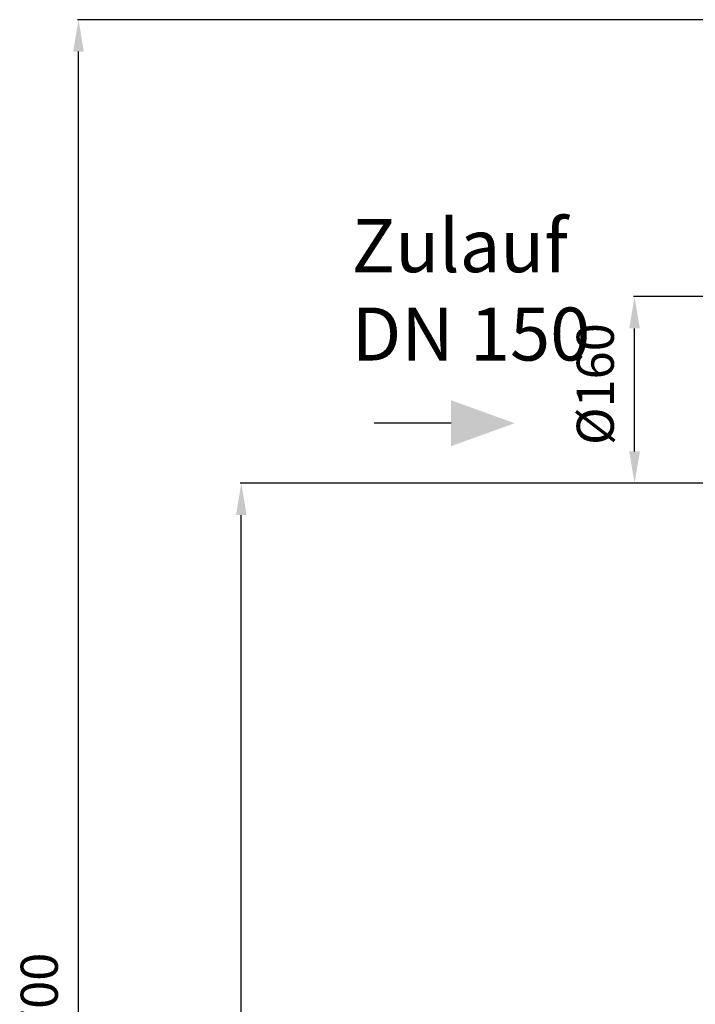
# Model space of a CAD drawing. Units: millimetres. Extents: x -2236 to 3538, y -273 to 3422.
# Drawn here: x -2236 to -1599, y 2269 to 3198 of the extents above; entities that cross this region are included whole.
import ezdxf

# ---------------------------------------------------------------- set-up
doc = ezdxf.new("R2010")
doc.units = ezdxf.units.MM
doc.header["$LTSCALE"] = 46.255
doc.header["$PDMODE"] = 3
doc.header["$PDSIZE"] = 0.3125
doc.layers.get('Defpoints').update_dxf_attribs({"linetype": 'CONTINUOUS'})
doc.layers.add('AM_5', color=3, linetype='CONTINUOUS', lineweight=25)
doc.styles.get("Standard").update_dxf_attribs({"font": 'txt', "width": 0.7})
doc.dimstyles.new('AM_DIN$0', dxfattribs={"dimtxt": 3.5, "dimasz": 2.5, "dimexe": 1, "dimexo": 1, "dimgap": 1.5, "dimtad": 1, "dimdsep": 46, "dimtxsty": 'STANDARD', "dimcen": 0, "dimclrd": 256, "dimclre": 256, "dimclrt": 2, "dimadec": 0, "dimazin": 2, "dimtp": 0.1, "dimtm": 0.1, "dimtfac": 0.71, "dimtdec": 3, "dimtmove": 0, "dimatfit": 3, "dimfxl": 1, "dimlwd": -1, "dimlwe": -1, "dimarcsym": 0})

# ---------------------------------------------------------------- blocks, each defined once
blk = doc.blocks.new('*D3')
at = {"layer": 'AM_5', "ltscale": 10, "transparency": 16777216}
for p, q in [((-1514.3, 2760.68), (-2028.08, 2760.68)), ((-2027.08, 1548.68), (-2027.08, 2730.68)), ((-1458.3, 1518.68), (-2028.08, 1518.68))]:
    blk.add_line(p, q, dxfattribs=at)
for points in [[(-2032.08, 2730.68), (-2022.08, 2730.68), (-2027.08, 2760.68)], [(-2032.08, 1548.68), (-2022.08, 1548.68), (-2027.08, 1518.68)]]:
    blk.add_solid(points, dxfattribs=at)
at = {"layer": 'Defpoints', "color": 0, "ltscale": 10, "transparency": 16777216}
for p in [(-2027.08, 2760.68), (-1513.3, 2760.68), (-1457.3, 1518.68)]:
    blk.add_point(p, dxfattribs=at)
at = {"layer": 'AM_5', "color": 2, "ltscale": 10, "transparency": 16777216, "insert": (-2059.58, 2039.68), "char_height": 35, "attachment_point": 5, "rotation": 90}
blk.add_mtext('1250', dxfattribs=at)
blk = doc.blocks.new('*D4')
at = {"layer": 'AM_5', "ltscale": 10, "transparency": 16777216}
for p, q in [((-1194.1, 3197.74), (-2181.58, 3197.74)), ((-2180.58, 1548.68), (-2180.58, 3167.74)), ((-1458.3, 1518.68), (-2181.58, 1518.68))]:
    blk.add_line(p, q, dxfattribs=at)
for points in [[(-2185.58, 3167.74), (-2175.58, 3167.74), (-2180.58, 3197.74)], [(-2185.58, 1548.68), (-2175.58, 1548.68), (-2180.58, 1518.68)]]:
    blk.add_solid(points, dxfattribs=at)
at = {"layer": 'Defpoints', "color": 0, "ltscale": 10, "transparency": 16777216}
for p in [(-2180.58, 3197.74), (-1193.1, 3197.74), (-1457.3, 1518.68)]:
    blk.add_point(p, dxfattribs=at)
at = {"layer": 'AM_5', "color": 2, "ltscale": 10, "transparency": 16777216, "insert": (-2213.08, 2265), "char_height": 35, "attachment_point": 5, "rotation": 90}
blk.add_mtext('1700', dxfattribs=at)
blk = doc.blocks.new('*D5')
at = {"layer": 'AM_5', "ltscale": 10, "transparency": 16777216}
for p, q in [((-1514.3, 2936.68), (-1657.25, 2936.68)), ((-1656.25, 2790.68), (-1656.25, 2906.68)), ((-1514.3, 2760.68), (-1657.25, 2760.68))]:
    blk.add_line(p, q, dxfattribs=at)
for points in [[(-1661.25, 2906.68), (-1651.25, 2906.68), (-1656.25, 2936.68)], [(-1661.25, 2790.68), (-1651.25, 2790.68), (-1656.25, 2760.68)]]:
    blk.add_solid(points, dxfattribs=at)
at = {"layer": 'Defpoints', "color": 0, "ltscale": 10, "transparency": 16777216}
for p in [(-1656.25, 2936.68), (-1513.3, 2936.68), (-1513.3, 2760.68)]:
    blk.add_point(p, dxfattribs=at)
at = {"layer": 'AM_5', "color": 2, "ltscale": 10, "transparency": 16777216, "insert": (-1688.75, 2854.09), "char_height": 35, "attachment_point": 5, "rotation": 90}
blk.add_mtext('%%C160', dxfattribs=at)

msp = doc.modelspace()

# ---------------------------------------------------------------- linework, layer by layer
at = {"layer": 'AM_5'}
msp.add_line((-1829.305, 2817.229), (-1901.743, 2817.229), dxfattribs=at)
msp.add_solid([(-1829.305, 2838.895), (-1829.305, 2795.562), (-1769.305, 2817.229)], dxfattribs=at)

# ---------------------------------------------------------------- texts
at = {"layer": 'AM_5', "ltscale": 10, "insert": (-1923.075, 3009.665), "char_height": 50, "width": 1190.29335, "attachment_point": 1}
msp.add_mtext('Zulauf\\PDN 150', dxfattribs=at)

# ---------------------------------------------------------------- dimensions: what is measured, and where the dimension line sits
at = {"layer": 'AM_5', "ltscale": 10}
for base, p1, p2, text, picture, middle in [((-2180.576, 3197.738), (-1457.302, 1518.675), (-1193.099, 3197.738), '1700', '*D4', (-2180.576, 2264.998)), ((-1656.248, 2936.675), (-1513.302, 2760.675), (-1513.302, 2936.675), '%%C160', '*D5', (-1656.248, 2854.089)), ((-2027.083, 2760.675), (-1457.302, 1518.675), (-1513.302, 2760.675), '1250', '*D3', (-2027.083, 2039.675))]:
    dim = msp.add_linear_dim(base=base, p1=p1, p2=p2, angle=90, text=text, dimstyle='AM_DIN$0', override={"dimtxt": 35, "dimasz": 30, "dimgap": 15, "dimsah": 1}, dxfattribs=at)
    dim.commit()
    dim.dimension.update_dxf_attribs({"geometry": picture, "text_midpoint": middle, "dimtype": 160})

doc.saveas('drawing.dxf')
